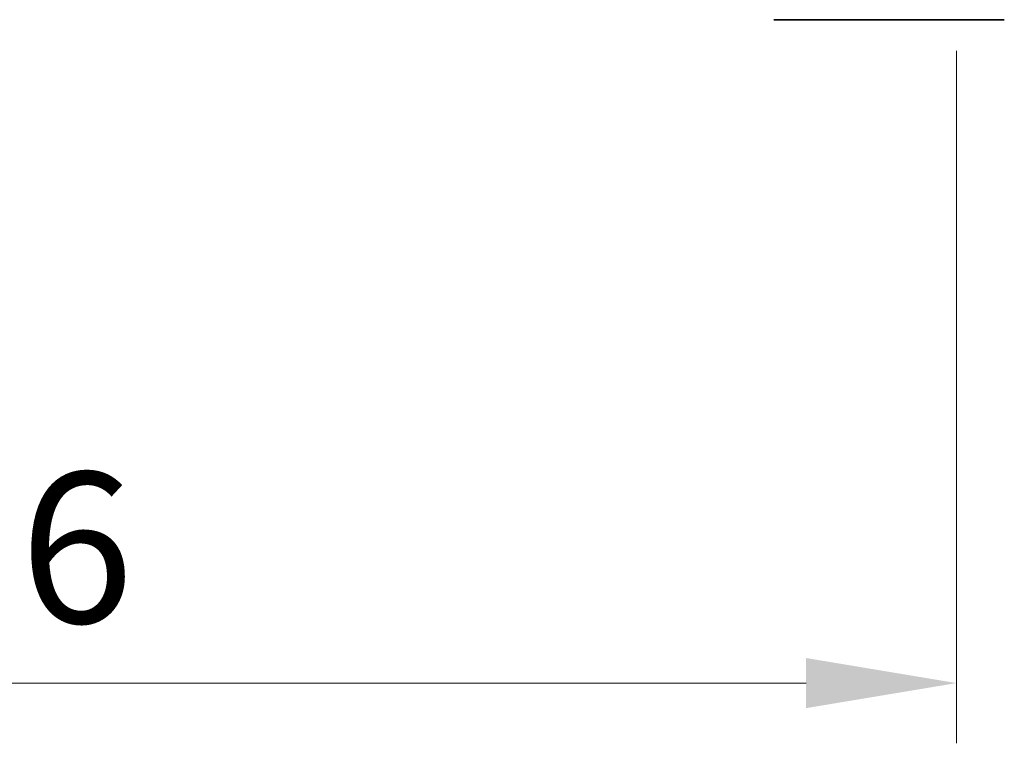
# Model space of a CAD drawing. Units: millimetres. Extents: x 0 to 9248, y 0 to 1546.
# Drawn here: x 2373 to 2462, y 1114 to 1180 of the extents above; entities that cross this region are included whole.
import ezdxf

# ---------------------------------------------------------------- set-up
doc = ezdxf.new("R2010")
doc.units = ezdxf.units.MM
doc.header["$LTSCALE"] = 2.5
doc.layers.get('Defpoints').update_dxf_attribs({"lineweight": 25})
for name, color, linetype, lineweight in [('Dimension (ISO)', 7, 'Continuous', 18), ('Dimension (ISO) @ 1', 7, 'Continuous', 18), ('Visible (ISO)', 7, 'Continuous', 35)]:
    doc.layers.add(name, color=color, linetype=linetype, lineweight=lineweight)
doc.styles.add('Note Text (TK)', font='MS PGothic.ttf')
doc.dimstyles.new('Default - Method 1b (TK)', dxfattribs={"dimscale": 2.5, "dimtxt": 2.5, "dimasz": 2.5, "dimexe": 1, "dimexo": 1.5, "dimgap": 1, "dimtad": 1, "dimrnd": 1e-08, "dimdsep": 46, "dimtxsty": 'Note Text (TK)', "dimcen": 0.09, "dimdle": 5, "dimclrd": 100, "dimclre": 100, "dimclrt": 7, "dimadec": 1, "dimazin": 1, "dimtfac": 1, "dimtmove": 0, "dimatfit": 3, "dimfxl": 0, "dimtolj": 1, "dimlwd": -1, "dimlwe": -1, "dimarcsym": 0})

# ---------------------------------------------------------------- blocks, each defined once
blk = doc.blocks.new('*D115')
at = {"layer": 'Defpoints', "color": 0, "transparency": 16777216}
for p in [(2272.101, 1185.022), (2458.101, 1185.022), (2458.101, 1119.022)]:
    blk.add_point(p, dxfattribs=at)
at = {"layer": 'Dimension (ISO)', "color": 100, "transparency": 16777216}
for p, q in [((2272.101, 1176.772), (2272.101, 1113.522)), ((2458.101, 1176.772), (2458.101, 1113.522)), ((2285.851, 1119.022), (2444.351, 1119.022))]:
    blk.add_line(p, q, dxfattribs=at)
for points in [[(2285.851, 1121.313), (2285.851, 1116.73), (2272.101, 1119.022)], [(2444.351, 1121.313), (2444.351, 1116.73), (2458.101, 1119.022)]]:
    blk.add_solid(points, dxfattribs=at)
at = {"layer": 'Dimension (ISO)', "color": 7, "transparency": 16777216, "insert": (2351.703, 1131.397), "char_height": 13.75, "attachment_point": 4, "style": 'Note Text (TK)'}
blk.add_mtext('\\A1;186', dxfattribs=at)

msp = doc.modelspace()

# ---------------------------------------------------------------- linework, layer by layer
at = {"layer": 'Visible (ISO)'}
for p, q in [((2441.4011, 1179.6217), (2445.1011, 1179.6217)), ((2445.1011, 1179.6217), (2460.4011, 1179.6217)), ((2460.4011, 1179.6217), (2462.4606, 1179.6217))]:
    msp.add_line(p, q, dxfattribs=at)

# ---------------------------------------------------------------- dimensions: what is measured, and where the dimension line sits
at = {"layer": 'Dimension (ISO) @ 1', "color": 100, "true_color": 0x00ff3f}
dim = msp.add_linear_dim(base=(2458.1011, 1119.0217), p1=(2272.1011, 1185.0217), p2=(2458.1011, 1185.0217), dimstyle='Default - Method 1b (TK)', override={"dimscale": 1, "dimtxt": 13.75, "dimasz": 13.75, "dimexe": 5.5, "dimexo": 8.25, "dimgap": 5.5, "dimdec": 2, "dimcen": 0.495, "dimtol": 0, "dimlim": 0, "dimtp": 0, "dimtm": 0, "dimtdec": 2, "dimtix": 0, "dimtofl": 0, "dimtmove": 0, "dimatfit": 1}, dxfattribs=at)
dim.commit()
dim.dimension.update_dxf_attribs({"geometry": '*D115', "text_midpoint": (2365.1011, 1119.0217), "dimtype": 160})

doc.saveas('drawing.dxf')
